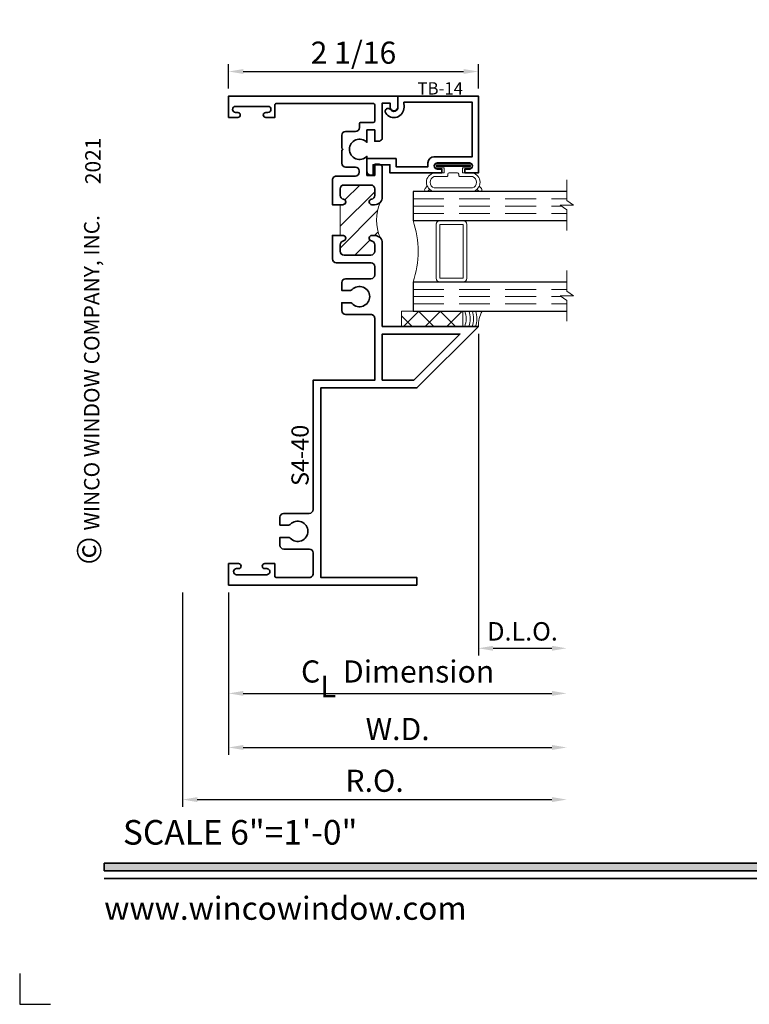
# Model space of a CAD drawing. Extents: x -0.7 to 15.7, y -0.7 to 20.7.
# Drawn here: x -0.7 to 5.2, y -0.7 to 7.3 of the extents above; entities that cross this region are included whole.
import ezdxf
from ezdxf.enums import TextEntityAlignment as Align

# ---------------------------------------------------------------- set-up
doc = ezdxf.new("R2010")
doc.units = 0
doc.header["$MEASUREMENT"] = 0
doc.linetypes.add('HIDDEN', pattern=[0.375, 0.25, -0.125])
doc.layers.get('0').update_dxf_attribs({"lineweight": 35})
doc.layers.get('Defpoints').update_dxf_attribs({"color": 253})
doc.layers.add('Dimension', color=22, linetype='Continuous', lineweight=25)
doc.styles.add('Arial', font='arial.ttf')
doc.styles.get("Standard").update_dxf_attribs({"font": 'arial.ttf'})
doc.dimstyles.get("Standard").update_dxf_attribs({"dimscale": 2, "dimtxt": 0.09, "dimasz": 0.06, "dimexe": 0.03, "dimexo": 0.03, "dimgap": 0.03, "dimtad": 1, "dimdec": 4, "dimzin": 0, "dimdsep": 46, "dimlunit": 5, "dimtxsty": 'Standard', "dimcen": 0.03, "dimclrd": 256, "dimclre": 256, "dimclrt": 256, "dimadec": 0, "dimazin": 0, "dimtfac": 1, "dimtdec": 4, "dimtofl": 0, "dimtmove": 0, "dimatfit": 2, "dimfxl": 1, "dimfrac": 2, "dimtolj": 1, "dimtzin": 0, "dimlwd": 25, "dimlwe": 25, "dimarcsym": 0})

# ---------------------------------------------------------------- blocks, each defined once
blk = doc.blocks.new('*U98')
blk.add_hatch(color=256).paths.add_polyline_path([(0, 0.397561294783688), (14.32528490935859, 0.397561294783688), (14.32528490935859, 0.460061294783688), (0, 0.460061294783688)])
blk.add_line((0, 0.3360612947836892), (14.32528490935859, 0.3360612947836892))
blk.add_lwpolyline([(0, 0.397561294783688), (14.32528490935859, 0.397561294783688), (14.32528490935859, 0.460061294783688), (0, 0.460061294783688)], close=True)
at = {"layer": 'Defpoints'}
blk.add_lwpolyline([(-0.6875, -0.4375), (-0.6875, -0.6875), (-0.4375, -0.6875)], dxfattribs=at)
at = {"rotation": 90, "style": 'Arial'}
for s, insert, char_height, width, attachment_point in [('WINCO WINDOW COMPANY, INC.', (0, 3.166837956698436), 0.125, 3.3541, 7), ('©', (-0.2245980414323494, 2.889275123418663), 0.2, 0.2314432544219472, 1)]:
    blk.add_mtext(s, dxfattribs=dict(at, insert=insert, char_height=char_height, width=width, attachment_point=attachment_point))
at = {"insert": (0.1521984664355216, 0.8114507229702881), "char_height": 0.2, "width": 3.022377817691542, "attachment_point": 1}
blk.add_mtext('{\\fArial|b0|i0|c0|p34;SCALE 6"=1\'-0"}', dxfattribs=at)
at = {"insert": (0, 2.775557561562891e-17), "char_height": 0.1875, "attachment_point": 7}
blk.add_mtext('{\\fArial|b0|i0|c0|p34;www.wincowindow.com}', dxfattribs=at)
at = {"style": 'Arial'}
for tag, height, p in [('SERIES_HEADER', 0.315, (0.003882109119634602, 20.18156056572586)), ('PAGE_HEADER', 0.315, (0.003882109119634602, 19.64603191633977)), ('NOTE', 0.125, (0.009751796362233112, 18.93178638396651))]:
    blk.add_attdef(tag, text='', height=height, dxfattribs=at).set_placement(p, align=Align.TOP_LEFT)
blk.add_attdef('LEFT_YEAR', text='', height=0.125, rotation=90, dxfattribs=at).set_placement((0.009629323286767466, 5.984279294949275), align=Align.BOTTOM_LEFT)
blk.add_attdef('SERIES_ODD', text='', height=0.1875, dxfattribs=at).set_placement((13.41439530539495, -0.05550818553888126), align=Align.BOTTOM_RIGHT)
blk.add_attdef('SECTION_ODD', text='', height=0.1875, dxfattribs=at).set_placement((13.66948705598718, -0.05550818553888126), align=Align.BOTTOM_CENTER)
blk.add_attdef('SHEET_NUMBER_ODD', text='', height=0.1875, dxfattribs=at).set_placement((14.0086264866171, -0.05550818553888126), align=Align.BOTTOM_LEFT)
blk = doc.blocks.new('*D27')
at = {"layer": 'Defpoints', "color": 0, "transparency": 16777216}
for p in [(3.043365600058943, 6.900522491802327), (1.011357277417328, 6.701099746960203), (3.043365600058943, 6.701099746960207)]:
    blk.add_point(p, dxfattribs=at)
at = {"layer": 'Dimension', "lineweight": 25, "transparency": 16777216}
for p, q in [((1.011357277417328, 6.761099746960203), (1.011357277417328, 6.960522491802327)), ((1.131357277417328, 6.900522491802327), (2.923365600058943, 6.900522491802327)), ((3.043365600058943, 6.761099746960206), (3.043365600058943, 6.960522491802327))]:
    blk.add_line(p, q, dxfattribs=at)
at = {"layer": 'Dimension', "transparency": 16777216}
for points in [[(1.131357277417328, 6.920522491802327), (1.131357277417328, 6.880522491802328), (1.011357277417328, 6.900522491802327)], [(2.923365600058943, 6.920522491802327), (2.923365600058943, 6.880522491802328), (3.043365600058943, 6.900522491802327)]]:
    blk.add_solid(points, dxfattribs=at)
at = {"layer": 'Dimension', "transparency": 16777216, "insert": (2.027361438738136, 7.053592068882819), "char_height": 0.18, "attachment_point": 5}
blk.add_mtext('\\A1;2 1/16', dxfattribs=at)
blk = doc.blocks.new('*D22')
at = {"layer": 'Defpoints', "color": 0, "transparency": 16777216}
for p in [(3.762265672862135, 4.869852737668706), (0.6363572774173285, 2.723099746960209), (3.762265672862135, 0.9778022164357338)]:
    blk.add_point(p, dxfattribs=at)
at = {"layer": 'Dimension', "lineweight": 25, "transparency": 16777216}
for p, q in [((0.6363572774173285, 2.663099746960209), (0.6363572774173284, 0.9178022164357338)), ((0.7563572774173284, 0.9778022164357338), (3.642265672862135, 0.9778022164357338))]:
    blk.add_line(p, q, dxfattribs=at)
at = {"layer": 'Dimension', "transparency": 16777216}
for points in [[(0.7563572774173284, 0.9978022164357339), (0.7563572774173284, 0.9578022164357338), (0.6363572774173284, 0.9778022164357338)], [(3.642265672862135, 0.9978022164357339), (3.642265672862135, 0.9578022164357338), (3.762265672862135, 0.9778022164357338)]]:
    blk.add_solid(points, dxfattribs=at)
at = {"layer": 'Dimension', "transparency": 16777216, "insert": (2.199311475139731, 1.130933185057835), "char_height": 0.18, "attachment_point": 5}
blk.add_mtext('\\A1;R.O.', dxfattribs=at)
blk = doc.blocks.new('*D23')
at = {"layer": 'Defpoints', "color": 0, "transparency": 16777216}
for p in [(3.762265672862135, 4.869852737668706), (1.011357277417336, 2.723099746497915), (3.762265672862135, 1.401770463384018)]:
    blk.add_point(p, dxfattribs=at)
at = {"layer": 'Dimension', "lineweight": 25, "transparency": 16777216}
for p, q in [((1.011357277417336, 2.663099746497915), (1.011357277417336, 1.341770463384018)), ((1.131357277417336, 1.401770463384018), (3.642265672862135, 1.401770463384018))]:
    blk.add_line(p, q, dxfattribs=at)
at = {"layer": 'Dimension', "transparency": 16777216}
for points in [[(1.131357277417336, 1.421770463384018), (1.131357277417336, 1.381770463384018), (1.011357277417336, 1.401770463384018)], [(3.642265672862135, 1.421770463384018), (3.642265672862135, 1.381770463384018), (3.762265672862135, 1.401770463384018)]]:
    blk.add_solid(points, dxfattribs=at)
at = {"layer": 'Dimension', "transparency": 16777216, "insert": (2.386811475139735, 1.551770463384018), "char_height": 0.18, "attachment_point": 5}
blk.add_mtext('\\A1;W.D.', dxfattribs=at)
blk = doc.blocks.new('*D24')
at = {"layer": 'Defpoints', "color": 0, "transparency": 16777216}
for p in [(3.043265672862137, 4.826472960812982), (3.762265672862135, 4.869852737668706), (3.762265672862135, 2.208769065451555)]:
    blk.add_point(p, dxfattribs=at)
at = {"layer": 'Dimension', "lineweight": 25, "transparency": 16777216}
for p, q in [((3.043265672862137, 4.766472960812982), (3.043265672862137, 2.148769065451555)), ((3.163265672862137, 2.208769065451555), (3.642265672862135, 2.208769065451555))]:
    blk.add_line(p, q, dxfattribs=at)
at = {"layer": 'Dimension', "transparency": 16777216}
for points in [[(3.163265672862137, 2.228769065451556), (3.163265672862137, 2.188769065451555), (3.043265672862137, 2.208769065451555)], [(3.642265672862135, 2.228769065451556), (3.642265672862135, 2.188769065451555), (3.762265672862135, 2.208769065451555)]]:
    blk.add_solid(points, dxfattribs=at)
at = {"layer": 'Dimension', "transparency": 16777216, "insert": (3.402765672862136, 2.346378205969973), "char_height": 0.15, "attachment_point": 5}
blk.add_mtext('\\A1;D.L.O.', dxfattribs=at)
blk = doc.blocks.new('*D25')
at = {"layer": 'Defpoints', "color": 0, "transparency": 16777216}
for p in [(3.762265672862135, 4.869852737668706), (1.011357277417329, 2.723099746960209), (3.762265672862135, 1.841705641078889)]:
    blk.add_point(p, dxfattribs=at)
at = {"layer": 'Dimension', "lineweight": 25, "transparency": 16777216}
for p, q in [((1.011357277417329, 2.663099746960209), (1.011357277417329, 1.781705641078889)), ((1.131357277417329, 1.841705641078889), (3.642265672862135, 1.841705641078889))]:
    blk.add_line(p, q, dxfattribs=at)
at = {"layer": 'Dimension', "transparency": 16777216}
for points in [[(1.131357277417329, 1.861705641078889), (1.131357277417329, 1.821705641078889), (1.011357277417329, 1.841705641078889)], [(3.642265672862135, 1.861705641078889), (3.642265672862135, 1.821705641078889), (3.762265672862135, 1.841705641078889)]]:
    blk.add_solid(points, dxfattribs=at)
at = {"layer": 'Dimension', "transparency": 16777216, "insert": (2.386811475139732, 2.019906829619134), "char_height": 0.18, "attachment_point": 5}
blk.add_mtext('\\A1;C{\\H0.97222x;\\S^ L;} Dimension', dxfattribs=at)
blk = doc.blocks.new('S4-40')
at = {"linetype": 'HIDDEN', "lineweight": 9}
h = blk.add_hatch(dxfattribs=at)
h.set_pattern_fill('ANSI31', color=256, style=0)
h.set_pattern_definition([(45, (-2.484427013413509, 0), (-0.08838834764831843, 0.08838834764831845), [])])
edge = h.paths.add_edge_path()
edge.add_arc((1.188408388175239, 3.156635995786488), 0.06250000000000003, 269.9999999999998, 314.9999999999892, ccw=False)
edge.add_line((1.188408388175239, 3.094135995786488), (1.166408388175237, 3.094135995786488))
edge.add_arc((1.166408388175237, 3.116635995786488), 0.02249999999999996, 99.36891557845462, 270, ccw=False)
edge.add_arc((1.157658388175237, 3.169669004375479), 0.03125000000000014, 279.3689155784551, 360)
edge.add_line((1.188908388175237, 3.169669004375479), (1.188908388175237, 3.222885995786489))
edge.add_arc((1.157658388175237, 3.222885995786489), 0.03125, 0, 90)
edge.add_line((1.157658388175237, 3.254135995786489), (0.9391583881752377, 3.254135995786489))
edge.add_arc((0.9391583881752377, 3.222885995786489), 0.03125, 90, 180)
edge.add_line((0.9079083881752377, 3.222885995786489), (0.9079083881752377, 3.169669004375479))
edge.add_arc((0.9391583881752379, 3.16966900437548), 0.03125000000000022, 180.0000000000008, 260.6310844215454)
edge.add_arc((0.930408388175238, 3.116635995786488), 0.02249999999999978, -80.63108442154521, 80.63108442154521, ccw=False)
edge.add_arc((0.9391583881752379, 3.063602987197495), 0.0312500000000023, 99.36891557845405, 102.2971217293497)
edge.add_line((0.9325027224305802, 3.094135995786488), (0.9079083881752377, 3.094135995786488))
edge.add_line((0.9079083881752377, 3.094135995786488), (0.9079083881752377, 2.844135995786488))
edge.add_line((0.9079083881752377, 2.844135995786488), (0.9325027224305815, 2.844135995786488))
edge.add_arc((0.9391583881752349, 2.874669004375482), 0.0312500000000018, 257.7028782706582, 260.6310844215513)
edge.add_arc((0.9304083881752377, 2.821635995786488), 0.02250000000000025, -80.63108442154578, 80.63108442154481, ccw=False)
edge.add_arc((0.9391583881752373, 2.768602987197498), 0.03124999999999965, 99.36891557845465, 180)
edge.add_line((0.9079083881752377, 2.768602987197498), (0.9079083881752377, 2.715385995786488))
edge.add_arc((0.9391583881752377, 2.715385995786488), 0.03125, 180, 270)
edge.add_line((0.9391583881752377, 2.684135995786488), (1.157658388175237, 2.684135995786488))
edge.add_arc((1.157658388175237, 2.715385995786488), 0.03125, 270, 360)
edge.add_line((1.188908388175237, 2.715385995786488), (1.188908388175237, 2.768602987197498))
edge.add_arc((1.157658388175237, 2.768602987197498), 0.03125, 0, 80.63108442154488)
edge.add_arc((1.166408388175237, 2.821635995786488), 0.02249999999999976, 90, 260.63108442154544, ccw=False)
edge.add_line((1.166408388175237, 2.844135995786488), (1.188408388175239, 2.844135995786488))
edge.add_arc((1.18840838817524, 2.781635995786488), 0.0625, 44.999999999991815, 90.00000000000023, ccw=False)
edge.add_arc((1.586793241502424, 2.9691359957865), 0.382083233422713, 157.9717055844473, 202.028294415559, ccw=False)
at = {"lineweight": 35}
for points in [[(0.8766583881752328, 3.326635995786494, 0.414213562373101), (0.8454083881752329, 3.295385995786493), (0.8454083881752373, 3.094135995786489), (0.9325027224305801, 3.094135995786488, -0.01277740491468136), (0.9340711788729121, 3.094436131725981, 0.8485281374238572), (0.9340711788729121, 3.138835859846996, -0.3670917806050383), (0.9079083881752377, 3.169669004375479), (0.9079083881752377, 3.222885995786489, -0.414213562373095), (0.9391583881752377, 3.254135995786489), (1.157658388175238, 3.254135995786489, -0.414213562373095), (1.188908388175238, 3.222885995786489), (1.188908388175238, 3.169669004375479, -0.3670917806050377), (1.162745597477563, 3.138835859846996, 0.9214097432656244), (1.166408388175238, 3.094135995786488), (1.188408388175239, 3.094135995786488, 0.414213562373095), (1.250908388175239, 3.156635995786488), (1.250908388175239, 3.392636130823446, 0.4142144645376463), (1.219908388175236, 3.423635995786487), (1.188908388175238, 3.423635995786487), (1.188908388175238, 3.331635995786488), (1.125908388175242, 3.331635995786492), (1.125908388175242, 3.488253772565598, -2.533927080843722), (1.125908388175235, 3.600936699394822), (1.125908388175235, 3.701635995786489), (1.188908388175238, 3.701635995786486), (1.18890838817523, 3.609635995786487), (1.219908388175236, 3.609635995786489, 0.4142146234647662), (1.250908388175242, 3.640635836961174), (1.250908388175235, 3.920135995786492), (1.313908395444812, 3.920135995786492), (1.313908395444815, 3.888635995786489, 1), (1.375908395444809, 3.888635995786487), (1.375908395444809, 3.978000000000002), (0.0009083918675646396, 3.978000000000002), (0.0009083918675647507, 3.804000000000006), (0.07490839186827691, 3.804000000000014, 0.9999999999998223), (0.07490839186827691, 3.843999999999991), (0.05790839186826324, 3.843999999999985, -0.9999999999999997), (0.05790839186826324, 3.894000000000009), (0.3199083918682566, 3.894000000000007, -0.9999999999999999), (0.3199083918682566, 3.843999999999987), (0.3029083918682536, 3.843999999999992, 0.9999999999997334), (0.30290839186825, 3.804000000000013), (0.3769083918682659, 3.804000000000006), (0.3769083918682659, 3.906000000000001, -0.4142135623731211), (0.3869083918682639, 3.916), (1.178908388175236, 3.916, -0.414213562373043), (1.188908388175234, 3.905999999999999), (1.188908388175241, 3.773635995786494, -0.414213562373147), (1.17890838817524, 3.76363599578649), (1.073908388175246, 3.763635995786499, 0.414213562373069), (1.063908388175245, 3.753635995786492), (1.063908388175245, 3.720845235980072, -0.414213562373095), (1.032658388175245, 3.689595235980072), (0.9518932282545878, 3.689595235980072, 0.414213562373095), (0.9206432282545878, 3.658345235980072), (0.9206432282545878, 3.554595235980206), (0.9306432282545878, 3.544595235980206), (0.9206432282545878, 3.534595235980206), (0.9206432282545878, 3.43084523598034, 0.414213562373095), (0.9518932282545878, 3.39959523598034), (1.032158388175242, 3.39959523598034, -0.414213562373095), (1.063408388175242, 3.36834523598034), (1.063408388175242, 3.357885995786495, -0.414213562373095), (1.032158388175242, 3.326635995786495)], [(0.5024696801581561, 0.3810672756393566, 0.2076690131450086), (0.4878599444197456, 0.3874087390539903), (0.4777348400790971, 0.3874087390539903), (0.4177348400793347, 0.3874087390539898), (0.4177348400793348, 0.3236587390541251, 0.414213562373095), (0.4489848400793348, 0.2924087390541251), (0.6567499999999995, 0.2924087390541251, -0.4142135623730901), (0.6879999999999995, 0.2611587390541256), (0.6880000000000022, 0.09325000000000341, -0.4142135623731018), (0.6567500000000019, 0.06200000000000291), (0.386000000000021, 0.06200000000000472, -0.4142135623731472), (0.3760000000000194, 0.07200000000000273), (0.3760000000000194, 0.1739999999999924), (0.2939999999999974, 0.1740000000000013, 0.9999999999998223), (0.2940000000000045, 0.1340000000000217), (0.311000000000011, 0.1340000000000234, -1.000000000000071), (0.3110000000000075, 0.08400000000000318), (0.06500000000000883, 0.08400000000000496, -0.9999999999999288), (0.06500000000000528, 0.1340000000000217), (0.08200000000001895, 0.1340000000000234, 0.9999999999997334), (0.0820000000000225, 0.1739999999999995), (0, 0.1739999999999995), (0, 0), (1.53125, 0), (1.53125, 0.06199999999999708), (0.75, 0.06200000000000229), (0.7499999999999967, 1.603373213852783), (1.531908395444809, 1.603373213852774), (2.031908395444809, 2.103373213852774), (1.250908388175239, 2.103373213852774), (1.250908388175239, 2.781635995786488, 0.414213562373095), (1.188408388175239, 2.844135995786488), (1.166408388175238, 2.844135995786488, 0.9214097432656241), (1.162745597477563, 2.799436131725981, -0.3670917806050381), (1.188908388175238, 2.768602987197498), (1.188908388175237, 2.715385995786488, -0.4142135623730949), (1.157658388175238, 2.684135995786488), (0.9391583881752377, 2.684135995786488, -0.414213562373095), (0.9079083881752377, 2.715385995786488), (0.9079083881752377, 2.768602987197498, -0.3670917806050386), (0.9340711788729119, 2.79943613172598, 0.848528137423858), (0.9340711788729121, 2.843835859846997, -0.01277740491467036), (0.9325027224305814, 2.844135995786488), (0.8454083881752377, 2.844135995786488), (0.8454083881752377, 2.652885995786489, 0.414213562373095), (0.8766583881752377, 2.621635995786489), (1.157658388175238, 2.621635995786489, -0.414213562373095), (1.188908388175238, 2.590385995786489), (1.188908388175238, 2.522864318400814, -0.4142135623730971), (1.157658388175238, 2.491614318400814), (0.9518932282545879, 2.491614318400815, 0.4142135623730961), (0.9206432282545878, 2.460364318400815), (0.9206432282545878, 2.39661431840095), (0.9907683325950021, 2.396614318400951, 0.2076690131449873), (1.005378068333416, 2.402955781815591, -2.533927080847892), (1.005378068333409, 2.290272854986314, 0.2076690131450086), (0.9907683325949985, 2.296614318400948), (0.98064322825435, 2.296614318400948), (0.9206432282545877, 2.296614318400948), (0.9206432282545878, 2.232864318401083, 0.414213562373095), (0.9518932282545878, 2.201614318401083), (1.157663331022545, 2.201614318401083, -0.4143097033517092), (1.188913329339138, 2.170354061067663), (1.188913329339139, 1.665373213852775), (0.6878391889335195, 1.665373213852775), (0.6874939763951398, 0.6136484817204365, -0.4141174279298905), (0.656243978078546, 0.5824087390538564), (0.4489848400793349, 0.5824087390538573, 0.4142135623730961), (0.4177348400793348, 0.5511587390538573), (0.4177348400793348, 0.4874087390539921), (0.4878599444197491, 0.4874087390539935, 0.2076690131449873), (0.5024696801581634, 0.4937502024686333, -2.533927080847892)]]:
    blk.add_lwpolyline(points, format="xyb", close=True, dxfattribs=at)
at = {"lineweight": 9}
blk.add_lwpolyline([(1.23260256199939, 3.112441821962321, -0.19891236737961), (1.188408388175239, 3.094135995786488), (1.166408388175237, 3.094135995786488, -0.9214097432656244), (1.162745597477563, 3.138835859846996, 0.3670917806050377), (1.188908388175237, 3.169669004375479), (1.188908388175237, 3.222885995786489, 0.414213562373095), (1.157658388175237, 3.254135995786489), (0.9391583881752377, 3.254135995786489, 0.414213562373095), (0.9079083881752377, 3.222885995786489), (0.9079083881752377, 3.169669004375479, 0.3670917806050383), (0.9340711788729124, 3.138835859846996, -0.8485281374238572), (0.9340711788729124, 3.094436131725981, 0.01277740491468136), (0.9325027224305802, 3.094135995786488), (0.9079083881752377, 3.094135995786488), (0.9079083881752377, 2.844135995786488), (0.9325027224305815, 2.844135995786488, 0.01277740491467036), (0.9340711788729124, 2.843835859846997, -0.848528137423858), (0.9340711788729119, 2.79943613172598, 0.3670917806050386), (0.9079083881752377, 2.768602987197498), (0.9079083881752377, 2.715385995786488, 0.414213562373095), (0.9391583881752377, 2.684135995786488), (1.157658388175237, 2.684135995786488, 0.4142135623730949), (1.188908388175237, 2.715385995786488), (1.188908388175237, 2.768602987197498, 0.3670917806050381), (1.162745597477563, 2.799436131725981, -0.9214097432656241), (1.166408388175237, 2.844135995786488), (1.188408388175239, 2.844135995786488, -0.1989123673796962), (1.232602561999405, 2.825830169610641, -0.1946365661746509)], format="xyb", close=True, dxfattribs=at)
at = {"lineweight": 35}
blk.add_lwpolyline([(1.250908388175236, 1.665373213852775), (1.50622715457768, 1.665373213852775), (1.88222715457768, 2.041373213852772), (1.250908388175236, 2.041373213852772)], close=True, dxfattribs=at)
at = {"oblique": 10, "flags": 8}
blk.add_attdef('ID', text='', height=0.14, rotation=90, dxfattribs=at).set_placement((0.5814446216560336, 1.054893474111618), align=Align.MIDDLE_CENTER)
blk = doc.blocks.new('capseal')
at = {"lineweight": 9}
blk.add_lwpolyline([(-0.1109460213778773, 0), (1.110223024625157e-16, 0, -0.1367805913208344), (0.03124999999999997, 0.1250000000000002), (-0.125, 0.1250000000000002), (-0.125, 8.326672684688674e-17), (-0.1109460213778775, 8.326672684688674e-17, 0.1827242660047314), (-0.1109460213778775, 0.1250000000000002), (-0.07755451577813946, 0.1250000000000003, -0.1827242660047319), (-0.07755451577813943, 8.326672684688674e-17), (-0.04954872799075005, 8.326672684688674e-17, 0.1827242660047314), (-0.04954872799075005, 0.1250000000000002), (-0.02369719974671727, 0.1250000000000003, -0.1827242660047319), (-0.02369719974671725, 8.326672684688674e-17), (0, 5.551115123125783e-17, -0.1367805913208334), (0.03124999999999997, 0.1250000000000002)], format="xyb", dxfattribs=at)
blk = doc.blocks.new('125-5tape')
at = {"lineweight": 9}
h = blk.add_hatch(dxfattribs=at)
h.set_pattern_fill('ANSI37', color=256, style=0)
h.set_pattern_definition([(45, (-0.625, 8.326672684688674e-17), (-0.08838834764831843, 0.08838834764831845), []), (135, (-0.625, 8.326672684688674e-17), (-0.08838834764831845, -0.08838834764831843), [])])
h.paths.add_polyline_path([(-0.625, 8.326672684688674e-17), (-0.125, 8.326672684688674e-17), (-0.125, 0.1250000000000001), (-0.625, 0.1250000000000001)])
blk.add_lwpolyline([(-0.625, 8.326672684688674e-17), (-0.125, 8.326672684688674e-17), (-0.125, 0.1250000000000001), (-0.625, 0.1250000000000001)], close=True, dxfattribs=at)
blk = doc.blocks.new('*U58')
at = {"lineweight": 9}
for p, q in [((-0.2144213133530441, 0.1933348960646757), (-0.2291066017177983, 0.20802018442943)), ((-0.2078933982822018, 0.2292333878650264), (-0.1969782485798604, 0.218318238162685)), ((-0.1562499999999999, 0.2036267861472281), (0.15625, 0.2036267861472281)), ((-0.156, 0.2336267861472281), (0.1560000000000001, 0.233626786147228)), ((0.1969782485798605, 0.2183182381626849), (0.2078933982822019, 0.2292333878650263)), ((0.2291066017177985, 0.2080201844294299), (0.2144213133530442, 0.1933348960646756)), ((-0.05399999999999995, 0.1110000000000031), (-0.15625, 0.1110000000000031)), ((-0.07399999999999997, 0.08100000000000308), (-0.156, 0.08100000000000308)), ((-0.07399999999999998, 0.04096380127157618), (-0.07399999999999997, 0.08100000000000308)), ((-0.04399999999999994, 0.09100000000000306), (-0.04399999999999994, 0.1010000000000031)), ((0.03400000000000001, 0.08100000000000307), (-0.03399999999999994, 0.08100000000000307)), ((0.04400000000000003, 0.1010000000000031), (0.04400000000000003, 0.09100000000000306)), ((0.15625, 0.1110000000000031), (0.05400000000000003, 0.1110000000000031)), ((0.156, 0.08100000000000306), (0.07400000000000002, 0.08100000000000306)), ((0.07400000000000002, 0.08100000000000306), (0.07400000000000001, 0.04096380127157614)), ((-0.1405, 0.04096380127157621), (-0.07399999999999998, 0.04096380127157618)), ((0.1405, 0.009963801271576127), (-0.1405, 0.00996380127157619)), ((0.07400000000000001, 0.04096380127157614), (0.1405, 0.04096380127157619))]:
    blk.add_line(p, q, dxfattribs=at)
blk.add_lwpolyline([(0.1405, 0.03046380127157617), (-0.1405, 0.03046380127157621), (-0.1405, 0.0204638012715762), (0.1405, 0.02046380127157616)], close=True, dxfattribs=at)
for centre, radius, start, end in [((-0.2185000000000001, 0.2186267861472282), 0.01500000000000003, 44.99999999999996, 224.9999999999997), ((-0.1406601283007385, 0.1573133930736156), 0.0778398716992615, 101.3656487800208, 258.6343512199791), ((-0.1395010711078316, 0.1573133930736156), 0.04924892889216831, 109.8821850737961, 250.1178149262038), ((0.1406601283007387, 0.1573133930736155), 0.07783987169926146, 281.3656487800209, 78.6343512199791), ((0.1395010711078318, 0.1573133930736155), 0.04924892889216826, 289.8821850737962, 70.11781492620392), ((0.2185000000000002, 0.2186267861472281), 0.01500000000000003, 315.0000000000003, 135), ((-0.05399999999999994, 0.1010000000000031), 0.01, 0, 90.00000000000004), ((-0.03399999999999994, 0.09100000000000308), 0.01000000000000001, 180.0000000000001, 270), ((0.03400000000000002, 0.09100000000000308), 0.01, 269.9999999999999, 359.9999999999999), ((0.05400000000000003, 0.1010000000000031), 0.009999999999999995, 89.99999999999993, 180), ((-0.1405, 0.0254638012715762), 0.01550000000000001, 89.99999999999999, 270), ((0.1405, 0.02546380127157616), 0.01550000000000003, 270, 89.99999999999999)]:
    blk.add_arc(centre, radius, start, end, dxfattribs=at)
blk = doc.blocks.new('TB-14')
at = {"lineweight": 35}
blk.add_lwpolyline([(-0.2499000728031966, -0.6130000000000102), (-0.2499000728031948, -0.5090000000000074), (-0.01290007280319649, -0.509000000000011), (-0.01290007280319827, -0.57500000000001), (0.2460999271968038, -0.5750000000000028), (0.2460999271968038, -0.544000000000004, -0.4142135623730951), (0.2960999271968046, -0.4940000000000034), (0.6060999271968033, -0.4940000000000034), (0.6060999271968033, -0.05000000000000437), (0.05088036964860621, -0.05000000000000071), (0.05160595447794414, -0.09156872704341634, -0.7384132961980177), (-0.09736308083390632, -0.1403019554605898, -1), (-0.05652068609342997, -0.1114592996921324, 0.7384124686606429), (0.001613572785924333, -0.09244152299400454), (0, 0), (0.656099927196804, -3.663735981263017e-15), (0.656099927196804, -0.6250000000000036), (0.5460999271968028, -0.6250000000000071), (0.5460999271968063, -0.5940000000000012), (0.5830999271968054, -0.5940000000000012, 1), (0.5830999271968054, -0.5440000000000076), (0.3210999271968067, -0.5440000000000005, 0.9999999999999644), (0.3210999271968049, -0.5940000000000047), (0.3580999271968057, -0.5940000000000047), (0.3580999271968057, -0.6250000000000071), (-0.06290007280319543, -0.6250000000000071), (-0.06290007280319543, -0.5590000000000082), (-0.1999000728031959, -0.5590000000000082), (-0.1999000728031959, -0.644000000000009), (-0.218900072803196, -0.644000000000009, -0.4142135623731117)], format="xyb", close=True, dxfattribs=at)
at = {"oblique": 10, "flags": 8}
blk.add_attdef('ID', text='', height=0.1, dxfattribs=at).set_placement((0.3461200464818184, 0.0622121353181061), align=Align.MIDDLE_CENTER)
blk = doc.blocks.new('Glass Block')
at = {"linetype": 'HIDDEN', "lineweight": 9}
for p, q in [((0, 0.177), (1.25, 0.1770000000000002)), ((0, 0.118), (1.205910484647801, 0.1179999999999998)), ((0, 0.059), (1.25, 0.05899999999999977))]:
    blk.add_line(p, q, dxfattribs=at)
at = {"lineweight": 9}
blk.add_lwpolyline([(1.25, 0.3316202231442718), (1.25, 0.1630830381744548), (1.304018615774532, 0.1249999999999998), (1.195981384225468, 0.1249999999999998), (1.25, 0.08691696182554476), (1.25, -0.08162022314427222)], dxfattribs=at)
at = {"lineweight": 25}
blk.add_lwpolyline([(1.25, 0.236), (0, 0.236), (0, 0), (1.25, -2.220446049250313e-16)], dxfattribs=at)
blk = doc.blocks.new('*U55')
at = {"lineweight": 9}
for points in [[(1.688408395444807, 2.93312321385277), (1.688408395444807, 2.49562321385277, 0.4142135623730948), (1.719658395444807, 2.46437321385277), (1.500908395444807, 2.46437321385277, 0.1668159018940809), (1.500908395444807, 2.96437321385277), (1.720535843367767, 2.96437321385277, 0.4221899789615675), (1.688408395444807, 2.93312321385277)], [(1.719658395444807, 2.96437321385277), (1.907158395444807, 2.96437321385277, -0.414213562373095), (1.938408395444807, 2.93312321385277), (1.938408395444807, 2.49562321385277, -0.414213562373095), (1.907158395444807, 2.46437321385277), (1.719658395444807, 2.46437321385277, -0.414213562373095), (1.688408395444807, 2.49562321385277), (1.688408395444807, 2.93312321385277, -0.414213562373095)]]:
    blk.add_lwpolyline(points, format="xyb", close=True, dxfattribs=at)
blk.add_lwpolyline([(1.719658395444807, 2.93312321385277), (1.907158395444807, 2.93312321385277), (1.907158395444807, 2.49562321385277), (1.719658395444807, 2.49562321385277)], close=True, dxfattribs=at)
ref = blk.add_blockref('TB-14', (1.37590839544481, 3.978000000000002))
ref.add_attrib('ID', 'TB-14', dxfattribs={"height": 0.1, "oblique": 10}).set_placement((1.722028441926629, 4.040212135318107), align=Align.MIDDLE_CENTER)
ref = blk.add_blockref('S4-40', (0, 0))
ref.add_attrib('ID', 'S4-40', dxfattribs={"height": 0.14, "rotation": 90, "oblique": 9.999999999999964}).set_placement((0.5814446216560327, 1.054893474111619), align=Align.MIDDLE_CENTER)
at = {"lineweight": 25, "xscale": -1, "rotation": 180}
blk.add_blockref('*U58', (1.828008322641619, 3.433999999999997), dxfattribs=at)
for name, p in [('Glass Block', (1.500908395444807, 2.96437321385277)), ('Glass Block', (1.500908395444807, 2.22837321385277)), ('125-5tape', (2.031908395444805, 2.10337321385277)), ('capseal', (2.031908395444805, 2.10337321385277))]:
    blk.add_blockref(name, p)

msp = doc.modelspace()

# ---------------------------------------------------------------- block references
ref = msp.add_blockref('*U98', (0, 0))
ref.add_attrib('LEFT_YEAR', '2021', dxfattribs={"height": 0.125, "rotation": 90, "style": 'Arial'}).set_placement((0.009629323286767466, 5.984279294949275), align=Align.BOTTOM_LEFT)
msp.add_blockref('*U55', (1.011357277417329, 2.723099746960209))

# ---------------------------------------------------------------- dimensions: what is measured, and where the dimension line sits
at = {"layer": 'Dimension'}
dim = msp.add_linear_dim(base=(3.043365600058943, 6.900522491802327), p1=(1.011357277417328, 6.701099746960203), p2=(3.043365600058943, 6.701099746960207), angle=180, dimstyle='Standard', dxfattribs=at)
dim.commit()
dim.dimension.update_dxf_attribs({"geometry": '*D27', "text_midpoint": (2.027361438738136, 7.053592068882819)})
for base, p1, text, override, picture, middle in [((3.762265672862135, 0.9778022164357338), (0.6363572774173285, 2.723099746960209), 'R.O.', {"dimpost": ' R.O.', "dimse2": 1}, '*D22', (2.199311475139731, 1.130933185057835)), ((3.762265672862135, 1.401770463384018), (1.011357277417336, 2.723099746497915), 'W.D.', {"dimpost": ' W.D.', "dimse2": 1}, '*D23', (2.386811475139735, 1.551770463384018)), ((3.762265672862135, 1.841705641078889), (1.011357277417329, 2.723099746960209), 'C{\\H0.97222x;\\S^ L;} Dimension', {"dimpost": ' D.L.O.', "dimse2": 1}, '*D25', (2.386811475139732, 2.019906829619134)), ((3.762265672862135, 2.208769065451555), (3.043265672862137, 4.826472960812982), 'D.L.O.', {"dimtxt": 0.075, "dimpost": ' D.L.O.', "dimse2": 1}, '*D24', (3.402765672862136, 2.346378205969973))]:
    dim = msp.add_linear_dim(base=base, p1=p1, p2=(3.762265672862135, 4.869852737668706), text=text, dimstyle='Standard', override=override, dxfattribs=at)
    dim.commit()
    dim.dimension.update_dxf_attribs({"geometry": picture, "text_midpoint": middle})

doc.saveas('drawing.dxf')
